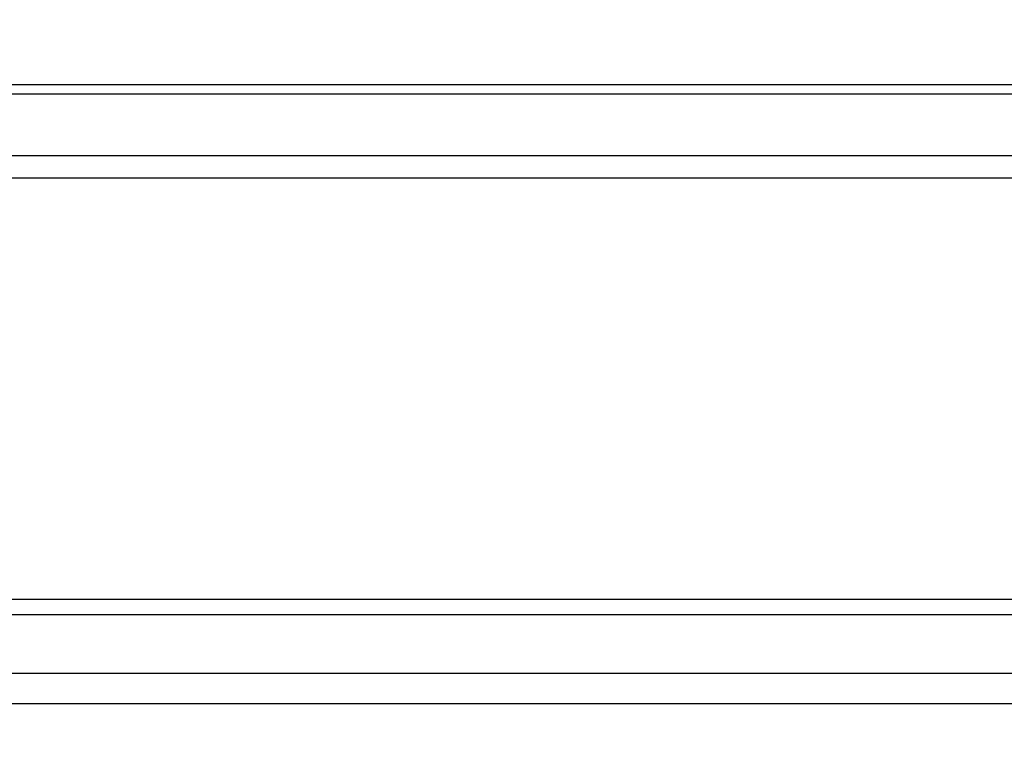
# Model space of a CAD drawing. Units: millimetres. Extents: x 0 to 841, y 0 to 594.
# Drawn here: x 409 to 424, y 220 to 231 of the extents above; entities that cross this region are included whole.
import ezdxf

# ---------------------------------------------------------------- set-up
doc = ezdxf.new("R2010")
doc.units = ezdxf.units.MM
doc.header["$LTSCALE"] = 46.255
doc.layers.get('0').update_dxf_attribs({"linetype": 'CONTINUOUS'})
doc.styles.get("Standard").update_dxf_attribs({"font": 'txt', "width": 0.8})
doc.dimstyles.new('DIMSTYLE_1', dxfattribs={"dimtxt": 3.5, "dimasz": 3.5, "dimexe": 1, "dimexo": 0, "dimgap": 0.875, "dimtad": 1, "dimdec": 1, "dimlfac": 2, "dimdsep": 46, "dimtxsty": 'STANDARD', "dimblk": '_FILLED', "dimblk1": '_FILLED', "dimblk2": '_FILLED', "dimcen": 0.09, "dimadec": 1, "dimazin": 2, "dimtp": 0.01, "dimtm": 0.01, "dimtfac": 1, "dimtdec": 1, "dimtofl": 0, "dimtmove": 0, "dimatfit": 3, "dimldrblk": '_FILLED', "dimfxl": 1, "dimtolj": 1, "dimarcsym": 0})

# ---------------------------------------------------------------- blocks, each defined once
blk = doc.blocks.new('_FILLED')
at = {"color": 0, "linetype": 'BYBLOCK'}
blk.add_solid([(0, 0), (-1, 0.1429), (-1, -0.1429)], dxfattribs=at)
blk = doc.blocks.new('*D18')
at = {"linetype": 'CONTINUOUS'}
for p, q in [((393.02, 205.784), (393.02, 239.546)), ((439.227, 205.784), (439.227, 239.546)), ((393.02, 238.546), (416.123, 238.546)), ((439.227, 238.546), (416.123, 238.546))]:
    blk.add_line(p, q, dxfattribs=at)
at = {"linetype": 'CONTINUOUS', "xscale": 3.5, "yscale": 3.5, "zscale": 3.5, "rotation": 180}
blk.add_blockref('_FILLED', (393.02, 238.546), dxfattribs=at)
at = {"linetype": 'CONTINUOUS', "xscale": 3.5, "yscale": 3.5, "zscale": 3.5}
blk.add_blockref('_FILLED', (439.227, 238.546), dxfattribs=at)
at = {"linetype": 'CONTINUOUS', "insert": (416.637, 242.921), "char_height": 3.5, "width": 11.2, "attachment_point": 2, "line_spacing_factor": 0.9}
blk.add_mtext('92.4', dxfattribs=at)

msp = doc.modelspace()

# ---------------------------------------------------------------- linework, layer by layer
at = {"color": 7, "linetype": 'CONTINUOUS'}
for p, q in [((397.8312, 229.7886), (434.4158, 229.7886)), ((397.8293, 229.6467), (434.4176, 229.6467)), ((434.4429, 228.6808), (397.804, 228.6808)), ((434.4474, 228.3358), (397.7995, 228.3358)), ((397.6283, 221.797), (434.6187, 221.797)), ((397.6283, 221.562), (434.6187, 221.562)), ((438.4798, 220.644), (393.7671, 220.644)), ((438.8503, 220.1742), (393.3966, 220.1742))]:
    msp.add_line(p, q, dxfattribs=at)

# ---------------------------------------------------------------- dimensions: what is measured, and where the dimension line sits
at = {"linetype": 'CONTINUOUS'}
dim = msp.add_linear_dim(base=(439.2271, 238.5457), p1=(393.0198, 205.7838), p2=(439.2271, 205.7838), dimstyle='DIMSTYLE_1', dxfattribs=at)
dim.commit()
dim.dimension.update_dxf_attribs({"geometry": '*D18', "text_midpoint": (416.7244, 238.5457), "dimtype": 160})

doc.saveas('drawing.dxf')
